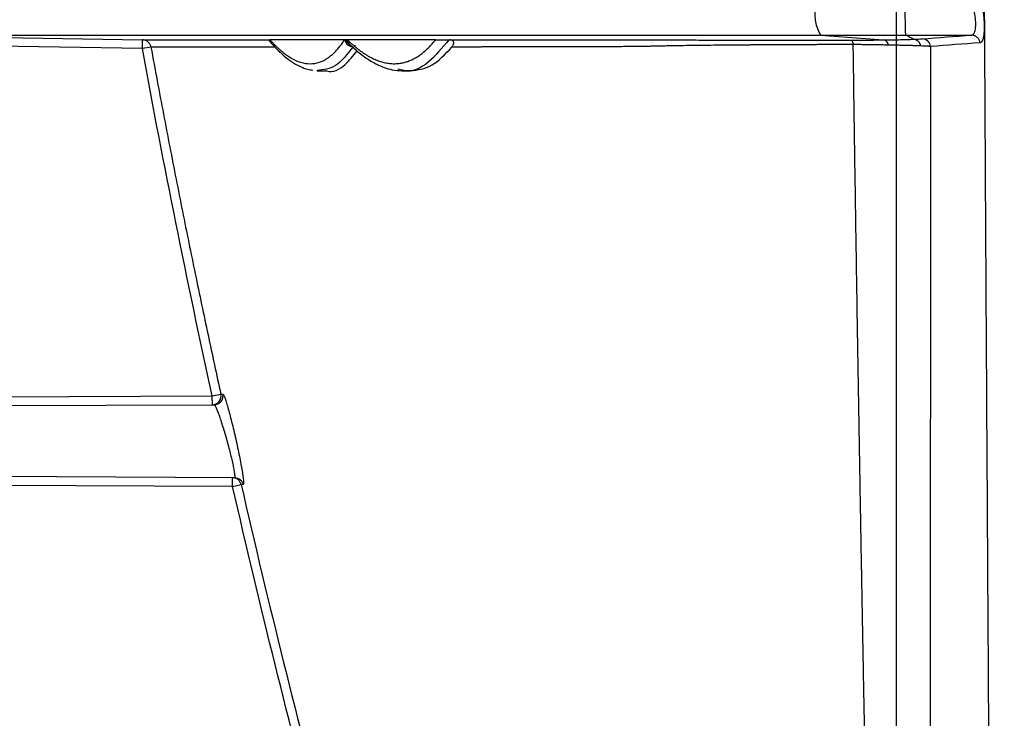
# Model space of a CAD drawing. Units: inches. Extents: x -15.6 to 15.6, y -11.8 to 11.8.
# Drawn here: x -15.1 to -15, y -8.1 to -8.1 of the extents above; entities that cross this region are included whole.
import ezdxf

# ---------------------------------------------------------------- set-up
doc = ezdxf.new("R2010")
doc.units = ezdxf.units.IN
doc.header["$MEASUREMENT"] = 0

msp = doc.modelspace()

# ---------------------------------------------------------------- hatches: boundary and pattern name
h = msp.add_hatch()
h.set_pattern_fill('AR-HBONE', color=8, scale=0.01046922407249082)
h.set_pattern_definition([(45, (-12.67646582552964, -14.23930510543345), (0, 0.05922287468335759), [0.1256306888698898, -0.04187689628996327]), (135, (-12.6468543881853, -14.20969366808911), (4.649269446095702e-18, 0.05922287468335757), [0.1256306888698898, -0.04187689628996326])])
edge = h.paths.add_edge_path()
edge.add_line((-15.1914327105545, -8.066297340535016), (-15.07395904478855, -8.066297340535016))
edge.add_arc((-14.8831117468098, -8.057697206769543), 0.1910409732140547, 182.5801687594778, 220.2351795521443)
edge.add_line((-15.02895234443564, -8.181095640838665), (-13.30697237750616, -8.181095640838665))
edge.add_line((-13.30697237750615, -8.181095640838665), (-13.30697237750615, -8.24248858413324))
edge.add_line((-13.30697237750615, -8.242488584133241), (-15.02572665210828, -8.242488584133241))
edge.add_arc((-14.92025586555651, -8.355220640440042), 0.1543781180576055, 133.0940365708593, 180.9587842612216)
edge.add_line((-15.07461236926609, -8.357803874375104), (-15.1914327105545, -8.357803874375104))
edge.add_line((-15.1914327105545, -8.357803874375104), (-15.1914327105545, -8.06995677682173))

# ---------------------------------------------------------------- linework, layer by layer
at = {"color": 7, "linetype": 'Continuous', "lineweight": 25}
for p, q in [((-15.02745855474527, -8.065363522434891), (-15.0251967825355, -8.065534750331095)), ((-15.02438971153972, -8.065363522434891), (-15.02203084228573, -8.065363522434891)), ((-15.05182729879648, -8.065847494667612), (-15.06156103588779, -8.065677594874757)), ((-15.04446521941767, -8.065528685383072), (-15.04455844186287, -8.065528685327806)), ((-15.04081043740784, -8.065533020132278), (-15.0407799584219, -8.065533545735704)), ((-15.05151893137035, -8.065790901607766), (-15.05182729879648, -8.065847494667612)), ((-15.04406266225471, -8.065878423405838), (-15.0440470633038, -8.065860908326453)), ((-15.04555544053334, -8.066639078768562), (-15.04551548869881, -8.066645192386792)), ((-15.04554053759467, -8.06664463771262), (-15.04524712785957, -8.066649759196745)), ((-15.04248074250292, -8.066618804061878), (-15.04264833108424, -8.066583192747101)), ((-15.04248650998179, -8.066645136976412), (-15.04219280312021, -8.066650263634765)), ((-15.07092974164481, -8.078418703454954), (-15.04931334312141, -8.078324383524718)), ((-15.04931334312141, -8.078324383524718), (-15.04900714978238, -8.078257144615835)), ((-15.04931197270753, -8.078638457257114), (-15.04931334312141, -8.078324383524718)), ((-15.07034217436589, -8.078730219404779), (-15.04924184719728, -8.078638151274905)), ((-15.0485120888757, -8.081259336052414), (-15.07022215314641, -8.08116460742566)), ((-15.04858445179486, -8.081573100019597), (-15.04858308138098, -8.081259026287201)), ((-15.04858445179486, -8.081573100019597), (-15.07026251358052, -8.081478511030912)), ((-15.04858445179486, -8.081573100019597), (-15.04827889195149, -8.081503083682666))]:
    msp.add_line(p, q, dxfattribs=at)
at = {"color": 8, "linetype": 'Continuous', "lineweight": 25}
msp.add_line((-15.04416653493919, -8.065743744844116), (-15.04423603054104, -8.065742514692943), dxfattribs=at)
at = {"color": 7, "linetype": 'Continuous', "lineweight": 25, "flags": 128}
for points in [[(-15.06155804970034, -8.065363522607138), (-15.05824773075572, -8.065421303352343), (-15.05610575967384, -8.065458690889518), (-15.05396378859191, -8.065496078423637), (-15.05182181750674, -8.065533465779014)], [(-15.02636248369423, -8.065540688319155), (-15.02635041849633, -8.065544085072471), (-15.02633858791818, -8.065552785476395), (-15.02632719395202, -8.065566640982482), (-15.02631643113552, -8.065585415025344), (-15.02630648323026, -8.065608787061802), (-15.02629752008422, -8.065636358043664), (-15.02628969473187, -8.065667657231057), (-15.02628314078126, -8.065702150229683)]]:
    msp.add_lwpolyline(points, dxfattribs=at)
at = {"color": 7, "linetype": 'Continuous', "lineweight": 25}
for centre, radius, start, end in [((-15.02624762936484, -8.06463067674982), 0.001415416219742791, 148.81789394543, 211.1821060545622), ((-15.04424689049356, -8.065462607185522), 0.0003184816739032547, 191.9746344735403, 267.9763659623468), ((-15.02381148690242, -8.065806827685961), 0.0003103224272954705, 6.721607900732282, 89.10328706653478), ((-15.04931373706258, -8.078324552141046), 0.0003139100744456963, 270.322036910344, 12.39998928760057), ((-15.04858467104833, -8.081572604863691), 0.0003135826058237917, 12.80888632324804, 89.70954505054218)]:
    msp.add_arc(centre, radius, start, end, dxfattribs=at)
at = {"color": 8, "linetype": 'Continuous', "lineweight": 25}
for centre, radius, start, end in [((-15.04422700328385, -8.065425144052975), 0.000317172885533496, 199.0534852640842, 245.3320789384455), ((-15.04421226703575, -8.065446304948166), 0.0002967278168965302, 196.118780892718, 228.8031109589556), ((-15.04416924548457, -8.065481777235808), 0.0002996680552702068, 189.0057562382405, 227.6049840122756)]:
    msp.add_arc(centre, radius, start, end, dxfattribs=at)
at = {"color": 7, "linetype": 'Continuous', "lineweight": 25}
for points, knots in [([(-15.02473758969782, -8.002778500929532), (-15.02473758132195, -8.009757843570213), (-15.02473757294607, -8.016737186210888), (-15.02473756185414, -8.025278389892765), (-15.02473755960375, -8.02697738946117), (-15.02473755502937, -8.03035294515602), (-15.0247375527082, -8.032029792721447), (-15.02473754568051, -8.03702698244374), (-15.02473754091245, -8.040313959545845), (-15.0247375312239, -8.046796813432023), (-15.02473752630177, -8.049993614022041), (-15.02473751632525, -8.056289682988407), (-15.02473751127568, -8.0593861381339), (-15.02473750113553, -8.065433589958293), (-15.02473749604592, -8.068384113052042), (-15.02473748583362, -8.074133067998199), (-15.02473748070979, -8.076931985931829), (-15.02473747046185, -8.08236065699951), (-15.02473746021383, -8.087620071415698), (-15.02473745003719, -8.092504296606055), (-15.02473743992008, -8.097191230271443), (-15.02473743489115, -8.099436211855254), (-15.02473742492138, -8.103713746985587), (-15.02473741998086, -8.105745217956997), (-15.02473741021432, -8.109588703777643), (-15.02473740538812, -8.111401262134894), (-15.02473739825288, -8.113955534792215), (-15.02473739589132, -8.114780202310916), (-15.02473739122141, -8.11635343033258), (-15.02473738891551, -8.117098911438704), (-15.0247373775211, -8.120638058668762), (-15.02473736881787, -8.12289212896879), (-15.02473736011463, -8.125146199268817)], [0, 0, 0, 0, 0.125, 0.125, 0.15625, 0.15625, 0.1875, 0.1875, 0.25, 0.25, 0.3125, 0.3125, 0.375, 0.375, 0.4375, 0.4375, 0.5, 0.5, 0.5625, 0.625, 0.625, 0.6875, 0.6875, 0.75, 0.75, 0.8125, 0.8125, 0.84375, 0.84375, 0.875, 0.875, 1, 1, 1, 1]), ([(-15.02094574237827, -8.143435985228887), (-15.02095079879956, -8.143074974979903), (-15.02096111163255, -8.142338675888524), (-15.02097680461136, -8.141202264107838), (-15.02099304459303, -8.140004932698462), (-15.02100982540068, -8.13873617066751), (-15.02102715077088, -8.137383945030905), (-15.02104352520094, -8.136054983930675), (-15.02105877705421, -8.134766880905838), (-15.02107273512148, -8.133543799714571), (-15.02108667937233, -8.132271721973293), (-15.0211006060999, -8.130945533217103), (-15.02111450944035, -8.129560307268497), (-15.02112836532034, -8.128112060897784), (-15.02114407841641, -8.126405337830102), (-15.02116121298839, -8.124481482939071), (-15.02117933475395, -8.12238300123109), (-15.02119606828227, -8.120389354569184), (-15.02121141351876, -8.118515804795544), (-15.02122536328338, -8.116775623380137), (-15.02124842156974, -8.113848529716467), (-15.02127757073384, -8.109997741385856), (-15.02130971576137, -8.105516062648237), (-15.02133497469856, -8.10184857214624), (-15.02135822014186, -8.098380015168761), (-15.0213820594881, -8.09476728820352), (-15.02140709031869, -8.09087507180364), (-15.02143659635342, -8.086156542970855), (-15.02146840230799, -8.080916882394924), (-15.02149796270187, -8.075913403713399), (-15.02151707929037, -8.072607766918548), (-15.02153570943875, -8.069347428761196), (-15.02155640152063, -8.065669386865864), (-15.0215817307001, -8.061085015662655), (-15.02160458657547, -8.05692290529424), (-15.02162091308706, -8.053948803982186), (-15.02163140212096, -8.05202493750315), (-15.02163701915814, -8.05099358181872), (-15.02164278115272, -8.049932476746609), (-15.02164868348742, -8.048841259415779), (-15.0216547191713, -8.047719549815973), (-15.02166088079911, -8.046566944529635), (-15.02166715991559, -8.045383017260592), (-15.02167354723248, -8.044167317621456), (-15.02168003209478, -8.042919369770345), (-15.02168660449311, -8.041638673241252), (-15.02169325157942, -8.040324690412104), (-15.02169996686692, -8.038976858824604), (-15.02170671366919, -8.037594613159163), (-15.02171348635183, -8.036178393665917), (-15.02171809645306, -8.035220816199486), (-15.02172042511634, -8.034737122811793)], [0, 0, 0, 0, 0.0190455486477247, 0.03884438240605769, 0.05939437677051477, 0.08069397199716936, 0.102743058681726, 0.1255440693971084, 0.1434002578863654, 0.1612644932287376, 0.1791434440763408, 0.197045842548078, 0.2149828317001074, 0.2329571498222766, 0.2509530195074329, 0.2763499274113454, 0.2999169634020841, 0.3216486629454348, 0.3415407393981564, 0.3595905909194406, 0.3757968529938222, 0.4307740898389018, 0.4722438220788178, 0.5002366136919901, 0.5291696839336205, 0.5628980271036521, 0.592129389763922, 0.6257051718901366, 0.67718357688953, 0.7152597283739293, 0.7399530215394666, 0.7512591863200432, 0.7875777740517801, 0.8204596197105709, 0.8498838980665876, 0.8758499473857394, 0.8828033382321795, 0.8899400400874957, 0.8972609121063007, 0.9047669505441411, 0.9124593012810647, 0.9203392727508473, 0.9284083496054353, 0.9366682071309567, 0.9451207264194728, 0.9537680093869679, 0.9626123950577246, 0.9716564788218756, 0.9809038572645928, 0.9903541193318142, 0.9999999999999999, 0.9999999999999999, 0.9999999999999999, 0.9999999999999999]), ([(-15.02198927754103, -8.063546332706284), (-15.02197298278645, -8.063546371479152), (-15.02195588165437, -8.063553137670267), (-15.02192113275874, -8.063579232774575), (-15.02190347100758, -8.063598452882324), (-15.02186758203554, -8.063649092568687), (-15.02184924288443, -8.06368084691183), (-15.02181343870849, -8.063754310282906), (-15.0217958044087, -8.063796189185176), (-15.02174372148274, -8.0639376556367), (-15.02171122762318, -8.064050093722335), (-15.02166835848729, -8.06423882178893), (-15.02165535643913, -8.06430368620247), (-15.02163189533535, -8.064437285182928), (-15.02162135457358, -8.064506780890884), (-15.02160371167375, -8.064644687618491), (-15.0215965224121, -8.064713379005159), (-15.02158548949074, -8.064850223405763), (-15.0215817341997, -8.064917783824956), (-15.0215779653346, -8.065046327649569), (-15.02157790175363, -8.065108472309687), (-15.02158153266534, -8.065225450921893), (-15.02158516299474, -8.065279197026483), (-15.02159592771233, -8.065377537892756), (-15.0216031803042, -8.065422486135848), (-15.02162065752121, -8.065499442277272), (-15.02163088170301, -8.065531888807111), (-15.02165427583441, -8.065584848262109), (-15.02166745247667, -8.065605118527339), (-15.02169560486673, -8.06563202347518), (-15.02171070675058, -8.065638988561142), (-15.02172686079877, -8.06563931458388)], [0, 0, 0, 0, 0.0625, 0.0625, 0.125, 0.125, 0.1875, 0.1875, 0.25, 0.25, 0.375, 0.375, 0.4375, 0.4375, 0.5, 0.5, 0.5625, 0.5625, 0.625, 0.625, 0.6875, 0.6875, 0.75, 0.75, 0.8125, 0.8125, 0.875, 0.875, 0.9375, 0.9375, 1, 1, 1, 1]), ([(-15.02438971153972, -8.065363522434874), (-15.02439016569341, -8.065363241405947), (-15.02439112458164, -8.065362648048822), (-15.02439265571535, -8.065357436769176), (-15.02439436705374, -8.06534773706994), (-15.02439626798946, -8.065331757988728), (-15.02439948820969, -8.065294049694012), (-15.02440287915205, -8.065232752013063), (-15.02440700068843, -8.065102994637844), (-15.02441127395374, -8.064913911427496), (-15.0244123472992, -8.064630971563894), (-15.02441128010784, -8.064347933833888), (-15.02440700941936, -8.064158587110146), (-15.02440288084175, -8.06402870714563), (-15.0243991666278, -8.063961059005939), (-15.0243952232902, -8.063918931455596), (-15.02439227775137, -8.063900852516953), (-15.02439053443079, -8.063898799934961), (-15.02438971153974, -8.063897831064773)], [0, 0, 0, 0, 0.02008459999920975, 0.04240610002448077, 0.06722400101109094, 0.09481996315274292, 0.125491206391237, 0.2132355696261112, 0.2506851972011035, 0.3808664635719558, 0.49988328679066, 0.6189646544605525, 0.7492086380872885, 0.7867987691906296, 0.8745167773228871, 0.9210369110291552, 0.9627274409291778, 0.9999999999999999, 0.9999999999999999, 0.9999999999999999, 0.9999999999999999]), ([(-15.02203084228573, -8.065363522434891), (-15.02202679057871, -8.065363336434707), (-15.02201766506274, -8.065362917513081), (-15.02200259866755, -8.065358855355475), (-15.02198308830309, -8.06534912712911), (-15.02196408139341, -8.065332243083581), (-15.02193852735085, -8.065298210832037), (-15.02191391136817, -8.065242579933875), (-15.02188470090374, -8.06511707078117), (-15.02187559348904, -8.064906641704999), (-15.02190487073797, -8.064659803596431), (-15.02194741456518, -8.064467220161132), (-15.02198382747551, -8.06434008949918), (-15.02203050106503, -8.064213232606887), (-15.02208232111074, -8.064098628950308), (-15.02213899930908, -8.064007160158727), (-15.02218806088547, -8.063950255287404), (-15.02222748975105, -8.063918104378155), (-15.02226178066911, -8.06390078251357), (-15.02228225389668, -8.063898779508266), (-15.02229194817956, -8.063897831064748)], [0, 0, 0, 0, 0.01650956952202106, 0.03718391759126225, 0.0626064480722218, 0.1005637071928275, 0.1253607451071374, 0.1915508279052696, 0.2503699768236142, 0.3745841545607354, 0.4989294432262288, 0.5584117555720112, 0.6241901706746995, 0.6727756429006141, 0.7494311596281585, 0.8212040704838149, 0.874494973976311, 0.9207004999494725, 0.9624508747729672, 1, 1, 1, 1]), ([(-15.06155803982187, -8.065363522434891), (-15.06084389391389, -8.065363522434891), (-15.0599178474973, -8.065363522434891), (-15.05762863722422, -8.065363522434891), (-15.0562653665711, -8.065363522434891), (-15.05388881698041, -8.065363522434891), (-15.0530412837353, -8.065363522434891), (-15.05168687548623, -8.065363522434891), (-15.05122155589868, -8.065363522434891), (-15.05050275233976, -8.065363522434891), (-15.05025983556797, -8.065363522434891), (-15.04995128967787, -8.065363522434891), (-15.04988938992653, -8.065363522434891), (-15.04976556147623, -8.065363522434891), (-15.04970369562222, -8.065363522434891), (-15.04957755756299, -8.065363522434891), (-15.04951307635385, -8.065363522434891), (-15.04941394452866, -8.065363522434891), (-15.04938055627203, -8.065363522434891), (-15.04931326625011, -8.065363522434891), (-15.04927937686794, -8.065363522434891), (-15.04869817002467, -8.065363522434891), (-15.04807774707632, -8.065363522434891), (-15.04668929773169, -8.065363522434891), (-15.04592152194583, -8.065363522434891), (-15.04465986065331, -8.065363522434891), (-15.04422118770158, -8.065363522434891), (-15.04373600687544, -8.065363522434891), (-15.04370739633676, -8.065363522434891), (-15.04366437486014, -8.065363522434891), (-15.04364996051695, -8.065363522434891), (-15.0436207808532, -8.065363522434891), (-15.04360616293875, -8.065363522434891), (-15.04357784662368, -8.065363522434891), (-15.04356434932418, -8.065363522434891), (-15.0435342927041, -8.065363522434891), (-15.04351810653604, -8.065363522434891), (-15.04348218098041, -8.065363522434891), (-15.04346238145696, -8.065363522434891), (-15.04343005869239, -8.065363522434891), (-15.0434189033373, -8.065363522434891), (-15.04339513180103, -8.065363522434891), (-15.0433825948908, -8.065363522434891), (-15.0433571713087, -8.065363522434891), (-15.04334421903476, -8.065363522434891), (-15.04331941697255, -8.065363522434891), (-15.04330740585709, -8.065363522434891), (-15.04327101252135, -8.065363522434891), (-15.04324570838014, -8.065363522434891), (-15.04316901363063, -8.065363522434891), (-15.04311616920361, -8.065363522434891), (-15.04295246130603, -8.065363522434891), (-15.04283641823111, -8.065363522434891), (-15.04246746008098, -8.065363522434891), (-15.04219496355596, -8.065363522434891), (-15.04159004786784, -8.065363522434891), (-15.04125796490421, -8.065363522434891), (-15.0407204598918, -8.065363522434891), (-15.04053471988003, -8.065363522434891), (-15.04015091422282, -8.065363522434891), (-15.03995301260627, -8.065363522434891), (-15.03934025074198, -8.065363522434891), (-15.03890627138824, -8.065363522434891), (-15.03752278488424, -8.065363522434891), (-15.0364875843898, -8.065363522434891), (-15.03479957575513, -8.065363522434891), (-15.03421569754351, -8.065363522434891), (-15.0330020835528, -8.065363522434879), (-15.03237136523046, -8.065363522434879), (-15.03039539336291, -8.065363522434916), (-15.02899609343974, -8.065363522434975), (-15.02745855474527, -8.065363522434891)], [0, 0, 0, 0, 0.2500000000000148, 0.2500000000000148, 0.5000000000000296, 0.5000000000000296, 0.6250000000000373, 0.6250000000000373, 0.687500000000041, 0.687500000000041, 0.718750000000043, 0.718750000000043, 0.7265625000000433, 0.7265625000000433, 0.7343750000000436, 0.7343750000000436, 0.742187500000044, 0.742187500000044, 0.7460937500000442, 0.7460937500000442, 0.7500000000000444, 0.7500000000000444, 0.8125000000000429, 0.8125000000000429, 0.8750000000000412, 0.8750000000000412, 0.9062500000000404, 0.9062500000000404, 0.9082031250000402, 0.9082031250000402, 0.9091796875000399, 0.9091796875000399, 0.9101562500000394, 0.9101562500000394, 0.9111328125000391, 0.9111328125000391, 0.9121093750000386, 0.9121093750000386, 0.9130859375000383, 0.9130859375000383, 0.913574218750038, 0.913574218750038, 0.9140625000000376, 0.9140625000000376, 0.9145507812500373, 0.9145507812500373, 0.9150390625000371, 0.9150390625000371, 0.9160156250000364, 0.9160156250000364, 0.9179687500000354, 0.9179687500000354, 0.9218750000000336, 0.9218750000000336, 0.9296875000000301, 0.9296875000000301, 0.9375000000000266, 0.9375000000000266, 0.9414062500000249, 0.9414062500000249, 0.9453125000000231, 0.9453125000000231, 0.9531250000000198, 0.9531250000000198, 0.9687500000000132, 0.9687500000000132, 0.9765625000000099, 0.9765625000000099, 0.9843750000000067, 0.9843750000000067, 1, 1, 1, 1]), ([(-15.02745855474527, -8.065363522434891), (-15.0269786826027, -8.065363522434891), (-15.02648444950923, -8.065363522434891), (-15.02546278289413, -8.065363522434891), (-15.02494349504759, -8.065363522434891), (-15.02438971153972, -8.065363522434891)], [0, 0, 0, 0, 0.5, 0.5, 1, 1, 1, 1]), ([(-15.02172687765311, -8.065639315820672), (-15.02173112186399, -8.065604916668883), (-15.02174133859734, -8.06556894409652), (-15.02177543739283, -8.065500809697994), (-15.02179935815925, -8.065468814434654), (-15.02185727400734, -8.065416277833707), (-15.02189113058246, -8.065395861596135), (-15.02196112420202, -8.065369549277145), (-15.02199708090797, -8.065363659513167), (-15.02203082538432, -8.06536352117822)], [0, 0, 0, 0, 0.25, 0.25, 0.5, 0.5, 0.75, 0.75, 1, 1, 1, 1]), ([(-15.05182729879648, -8.065847494667612), (-15.0518258637988, -8.065765282132165), (-15.05182443779441, -8.065683584831977), (-15.0518224080897, -8.065567300901359), (-15.05182181815787, -8.065533503082648), (-15.05182181751838, -8.065533466445746)], [0, 0, 0, 0, 0.4999999999999997, 0.4999999999999997, 1, 1, 1, 1]), ([(-15.05151893137035, -8.065790901607766), (-15.05152148394605, -8.065779160662997), (-15.051526798122, -8.065754717334489), (-15.05154070710974, -8.065718179461054), (-15.05156025169757, -8.065681010737578), (-15.05158656567176, -8.065644501062335), (-15.05162001710806, -8.065610129015695), (-15.051660839426, -8.065579590164964), (-15.05170881833304, -8.065555069422722), (-15.05176322748747, -8.065537715641605), (-15.05180197271587, -8.065534906080803), (-15.05182183761236, -8.06553346560317)], [0, 0, 0, 0, 0.08364186784973002, 0.1741329759610333, 0.2714841429544914, 0.3757048221912001, 0.48680255601085, 0.6047822126000447, 0.7296450304722689, 0.8613874867187823, 0.9999999999999999, 0.9999999999999999, 0.9999999999999999, 0.9999999999999999]), ([(-15.04729017572407, -8.065529721133478), (-15.04729436898789, -8.065529550678457), (-15.04732065745178, -8.065528482059607), (-15.04727892032477, -8.065528589463296), (-15.04724384067251, -8.06552867973506)], [0, 0, 0, 0, 0.1595096555876635, 1, 1, 1, 1]), ([(-15.04729241894917, -8.065532541187109), (-15.04721829189589, -8.06562103008627), (-15.04705859289267, -8.065811670188179), (-15.04684041744409, -8.066020842234133), (-15.04664489035155, -8.066186048164452), (-15.04647973382189, -8.066306335084164), (-15.04631823512553, -8.06640761272649), (-15.04613372586994, -8.066500270255638), (-15.04591963744594, -8.066592440605474), (-15.04576197521964, -8.066610097311008), (-15.04569804154345, -8.066617257289144)], [0, 0, 0, 0, 0.1422613189182026, 0.3064871706165024, 0.4263950395436748, 0.52625390958062, 0.6308809357903338, 0.7428231846275737, 0.8957121206372057, 1, 1, 1, 1]), ([(-15.04724384067252, -8.06552867973506), (-15.04721834090224, -8.065556824863657), (-15.04716732405087, -8.065613134227481), (-15.04709127077034, -8.065692278100888), (-15.04701553370801, -8.065767544534157), (-15.04694014671609, -8.065838538562074), (-15.04686509858483, -8.065905351314775), (-15.04679038998548, -8.065967943312971), (-15.04671601820482, -8.066026309732592), (-15.04664198120241, -8.066080436793213), (-15.04656827667989, -8.066130310651438), (-15.04639909823981, -8.06623548347469), (-15.04613839743004, -8.066353801460949), (-15.04579592903, -8.066407278538906), (-15.04546589545145, -8.066354060031557), (-15.04521988005373, -8.066229344411939), (-15.04504910828261, -8.066100291909791), (-15.0449480911809, -8.066010777228398), (-15.04484848077676, -8.065909170381785), (-15.0447503082574, -8.06579511301498), (-15.04465341717139, -8.065669622432013), (-15.04459012677334, -8.065575703648651), (-15.04455844186287, -8.065528685327799)], [0, 0, 0, 0, 0.02500057384122614, 0.05001811960156437, 0.07505611145760138, 0.1001180237807233, 0.1252073297024101, 0.1503274996841593, 0.1754820000944509, 0.2006742917949736, 0.2259078287384282, 0.2511860565800443, 0.3755320329736506, 0.5005302845476054, 0.6248962882813642, 0.7495631030171075, 0.7911156197332122, 0.8327274283774303, 0.8744102929870983, 0.916175789824195, 0.9580352995651992, 1, 1, 1, 1]), ([(-15.04129162566083, -8.06552868479036), (-15.04139639849536, -8.065528685302507), (-15.04160557028219, -8.065528686324969), (-15.0419137141919, -8.065528691253093), (-15.04221707924616, -8.065528696297347), (-15.04251533924708, -8.065528700510447), (-15.04280862582539, -8.065528702880748), (-15.04309695096774, -8.065528702972161), (-15.04338035095301, -8.06552870077132), (-15.04365888491892, -8.065528696688732), (-15.04393249823038, -8.06552869173166), (-15.04420156724241, -8.065528686841928), (-15.04437745156975, -8.065528685868715), (-15.04446521941767, -8.065528685383072)], [0, 0, 0, 0, 0.09260029538847685, 0.1848701463043933, 0.2768069985506502, 0.3684082755750549, 0.459671378500963, 0.5505936861627521, 0.6411725551462444, 0.7314053198341112, 0.8212892924563702, 0.9108217631460347, 1, 1, 1, 1]), ([(-15.04446521941767, -8.065528685383072), (-15.0444359078928, -8.065556653205794), (-15.04437728676437, -8.065612587018), (-15.04428981973916, -8.065691253537684), (-15.04420270090645, -8.065766065001442), (-15.04411596172375, -8.065836635900723), (-15.04402959208048, -8.06590305506088), (-15.04394359284659, -8.06596528398734), (-15.04385796179155, -8.066023318109162), (-15.0437726973615, -8.066077143548922), (-15.04368779766911, -8.066126748706752), (-15.04360326076701, -8.066172121147408), (-15.04351908457698, -8.06621324842885), (-15.04343526691143, -8.066250117873878), (-15.04335180547021, -8.066282716624722), (-15.04326869784365, -8.06631103162455), (-15.04318594151521, -8.06633504960869), (-15.04310353385934, -8.066354757130815), (-15.04302147215895, -8.066370140439743), (-15.04293975354875, -8.066381185920939), (-15.04285837523642, -8.066387878423592), (-15.04275620713648, -8.066390814666574), (-15.04263387939361, -8.066385068939137), (-15.04249221350254, -8.066364274031661), (-15.04235221105811, -8.066329344362991), (-15.04221386588384, -8.06628019760547), (-15.0420771707425, -8.066216749787563), (-15.04194211674686, -8.066138922885104), (-15.04180869867024, -8.066046605848983), (-15.04167689444489, -8.065939803103944), (-15.04154674229495, -8.065818077643403), (-15.04141805188785, -8.0656826373057), (-15.04133380989758, -8.06558005363612), (-15.04129162566083, -8.06552868479036)], [0, 0, 0, 0, 0.02483394807537887, 0.04966626832742218, 0.07450010555165654, 0.09933860198117118, 0.1241848960672993, 0.1490421212620103, 0.17391340480395, 0.1988018665099992, 0.2237106175742516, 0.2486427593762316, 0.2736013823001747, 0.2985895645671295, 0.3236103710815702, 0.3486668522941845, 0.3737620430824036, 0.3988989616501764, 0.4240806084484303, 0.4493099651175428, 0.4745899934530877, 0.4999236343960386, 0.545127083717975, 0.5903368688698329, 0.635568522148605, 0.6808373744181297, 0.7261585405794495, 0.7715469056726578, 0.8170171116657846, 0.8625835449801249, 0.9082603247949333, 0.9540612921677687, 1, 1, 1, 1]), ([(-15.04440758636609, -8.065669682806888), (-15.04440287043129, -8.065673839061882), (-15.04439244685637, -8.065683025583136), (-15.04438305385174, -8.065691973336023), (-15.04437791052131, -8.065696872859824)], [0, 0, 0, 0, 0.452429692899435, 1, 1, 1, 1]), ([(-15.04437118083342, -8.065703188484317), (-15.04424759251646, -8.065816304433149), (-15.04402812728811, -8.066017173076316), (-15.04374326649443, -8.066219204371784), (-15.04353533219411, -8.066343523703047), (-15.0433435305472, -8.066441895678766), (-15.04312042567716, -8.066535483176459), (-15.04283127176313, -8.066621197564821), (-15.04261862160989, -8.066636634645093), (-15.04250198729258, -8.066645101572075)], [0, 0, 0, 0, 0.2049315576488478, 0.3639126432135332, 0.4773924429504931, 0.5609405559630186, 0.6758906363890362, 0.8222325552923244, 1, 1, 1, 1]), ([(-15.04420656545089, -8.065742783010078), (-15.04420991124988, -8.065741462351316), (-15.04421650270534, -8.065738860562194), (-15.04422459096707, -8.065737864098528), (-15.04423129138901, -8.065738804806625), (-15.04423446847742, -8.065741291883798), (-15.04423603054104, -8.065742514692943)], [0, 0, 0, 0, 0.2619021762439116, 0.5159654053590971, 0.7620170630184534, 1, 1, 1, 1]), ([(-15.04129162566083, -8.06552868479036), (-15.04128009274627, -8.065528690955315), (-15.04125770992123, -8.065528702920119), (-15.04122022798, -8.065528806905794), (-15.04118108926116, -8.065528975121811), (-15.04113641561682, -8.065529233447734), (-15.04108622281247, -8.0655295987306), (-15.0410339755412, -8.065530068504346), (-15.0409870491987, -8.065530559473288), (-15.04095051681737, -8.065530984251334), (-15.0409179985286, -8.06553139688648), (-15.04089066581344, -8.065531767342058), (-15.04086396309282, -8.065532155393033), (-15.04083753076474, -8.065532562807984), (-15.04081898859878, -8.06553287579182), (-15.04081043740784, -8.065533020132278)], [0, 0, 0, 0, 0.1370979236272758, 0.2660766124115828, 0.3869983033670574, 0.4999387600910459, 0.6346436357852386, 0.7499730065786688, 0.8176767117216552, 0.8749877821082018, 0.9099408086270029, 0.9392348715798785, 0.9633384585643869, 0.9830925986995369, 0.9999999999999999, 0.9999999999999999, 0.9999999999999999, 0.9999999999999999]), ([(-15.0407799584219, -8.065533545735704), (-15.04066430292907, -8.065533545680179), (-15.04046312191314, -8.06553354558359), (-15.04020237615835, -8.065533547254633), (-15.04003237116352, -8.065533550021216), (-15.03987671937654, -8.065533556674636), (-15.03969936377566, -8.06553361661384), (-15.03938773459256, -8.065533686985214), (-15.03881298872036, -8.065533820078192), (-15.03790180327662, -8.065533997214471), (-15.03687348337399, -8.065534168225744), (-15.03597749175826, -8.065534299779639), (-15.03538829105857, -8.065534380277223), (-15.03489963638035, -8.065534442717334), (-15.03458319470614, -8.065534483364079), (-15.03434747255241, -8.065534509256116), (-15.03421844676738, -8.065534533567687), (-15.03412575539269, -8.065534541159959), (-15.034037459895, -8.065534661426604), (-15.0338901359155, -8.065535000515515), (-15.03344475916722, -8.065535909437891), (-15.0327012191572, -8.065536981326265), (-15.03164649767007, -8.065538059553733), (-15.03074411607817, -8.065538799876649), (-15.02976916354356, -8.065539426893306), (-15.02888349310889, -8.065539880768895), (-15.02815019926802, -8.065540180506648), (-15.02766263710894, -8.065540347375144), (-15.0272529608131, -8.065540471471229), (-15.02694475603783, -8.065540555945367), (-15.02664974989033, -8.065540628839313), (-15.02645630522905, -8.065540668892956), (-15.02636248369423, -8.065540688319155)], [0, 0, 0, 0, 0.05138898022265831, 0.08939036958231701, 0.1140024156515577, 0.1252282095604014, 0.1565352039323597, 0.1878435858383636, 0.250461115401273, 0.3749333536138711, 0.5007047613920442, 0.5631196328613479, 0.6258148939361696, 0.6574403811427307, 0.6884105316674958, 0.7050240558502503, 0.7154590471096578, 0.719717457707759, 0.727522911391419, 0.7353113693077048, 0.7508543875115865, 0.8131501930098792, 0.8453432957529933, 0.8754508969297617, 0.9077454650146565, 0.9378392433092071, 0.9528296765009462, 0.968778985537978, 0.9772140440528317, 0.985237276044792, 0.9928400121758895, 1, 1, 1, 1]), ([(-15.04070603748315, -8.065789810653555), (-15.04069752495334, -8.065778631584111), (-15.04068102394039, -8.065756961648873), (-15.04066199876043, -8.065724555977718), (-15.04064826137541, -8.065693650420954), (-15.0406393357799, -8.06566158975746), (-15.0406370198143, -8.065629374879304), (-15.04064392909737, -8.065600499932584), (-15.04065743774447, -8.06557845858868), (-15.04067277037854, -8.06556363318613), (-15.0406904032221, -8.065552521003369), (-15.04070830877065, -8.065544659511348), (-15.04072878524313, -8.065538803923193), (-15.0407528395133, -8.065534687273127), (-15.04077120725033, -8.06553391410561), (-15.0407799584219, -8.065533545735704)], [0, 0, 0, 0, 0.1376236841147047, 0.2667750062905218, 0.3875264858960619, 0.4999637368538571, 0.6351212995560312, 0.7500224410154247, 0.8181196229474988, 0.8750529071425361, 0.9107396747529919, 0.939930066703241, 0.9633839169124189, 0.9825545397929057, 1, 1, 1, 1]), ([(-15.02628314434573, -8.065702156942082), (-15.02634528307002, -8.065702279546468), (-15.02646954016066, -8.06570252471508), (-15.0266544249745, -8.065702921677437), (-15.02683811335831, -8.065703342446817), (-15.02702046727651, -8.065703790963376), (-15.02720147776709, -8.065704268673064), (-15.02738110156242, -8.065704777698889), (-15.02755930502237, -8.065705319913155), (-15.02773605355562, -8.065705897483953), (-15.02791131433668, -8.06570651137752), (-15.02808505376722, -8.065707161479802), (-15.02825723836646, -8.065707847906648), (-15.0284278346884, -8.065708570705302), (-15.02859680950103, -8.065709329934855), (-15.02876412975879, -8.065710125644767), (-15.02892976261023, -8.065710957880075), (-15.02909367539653, -8.065711826681618), (-15.02925583565153, -8.065712732079504), (-15.02941621110472, -8.065713674118676), (-15.02957476968156, -8.065714652762564), (-15.02973148002097, -8.065715668256516), (-15.02988631105226, -8.065716719712867), (-15.03003922969762, -8.065717805348847), (-15.03019020258498, -8.065718923822592), (-15.03033919622825, -8.065720073672402), (-15.03048617732536, -8.065721253442318), (-15.03063111284894, -8.065722461750585), (-15.03077396967196, -8.065723696890283), (-15.03091471597956, -8.065724958361693), (-15.03117223991106, -8.065727341787053), (-15.03153361864387, -8.06573101650234), (-15.03197663848984, -8.06573626387476), (-15.03238604401009, -8.065741902624417), (-15.03270619879445, -8.065747052922104), (-15.03295243912676, -8.065751560720349), (-15.03313735542151, -8.065755287450509), (-15.0333119108059, -8.065759167554807), (-15.03347590397484, -8.065763198898376), (-15.03362875036158, -8.065767382465058), (-15.0337712907589, -8.065771710726022), (-15.03385611846695, -8.065774727250751), (-15.03389867851085, -8.065776240711719)], [0, 0, 0, 0, 0.01708702592899818, 0.03416845379332688, 0.05124636511972236, 0.06832273829351909, 0.08539945206907691, 0.1024782891397372, 0.1195609397558527, 0.136649062493482, 0.1537445257022759, 0.1708490397798378, 0.1879642257307904, 0.2050916401259633, 0.2222327781500097, 0.2393890766475243, 0.2565619171615742, 0.273752628959116, 0.2909624920380087, 0.3081927401108779, 0.3254445635613571, 0.342719115770093, 0.3600176710224234, 0.3773413860752458, 0.3946913048241429, 0.4120684567516008, 0.4294738594696585, 0.446908521206754, 0.4643734432370121, 0.4818696222506192, 0.4993980526638351, 0.5620807056380416, 0.6246915157586497, 0.6872561824215608, 0.7498002346460604, 0.7848711413828962, 0.8201534495905971, 0.8556540448522402, 0.8913807196133845, 0.9273419147780064, 0.9635457403327345, 1, 1, 1, 1]), ([(-15.02636248369423, -8.065540688319155), (-15.02632717358865, -8.065540686826331), (-15.02625664854213, -8.065540683844697), (-15.02615247373187, -8.065540567092594), (-15.02604963880315, -8.065540367950934), (-15.0259481227417, -8.065540078483563), (-15.02584777571379, -8.065539700650387), (-15.02571627962167, -8.065539083599491), (-15.02555647448328, -8.065538102192757), (-15.02537159336022, -8.065536619966242), (-15.02525524054563, -8.065535375550668), (-15.0251967825355, -8.065534750331095)], [0, 0, 0, 0, 0.0831235668231694, 0.1660231063942311, 0.2488896629875878, 0.3319163008970522, 0.4152969235385846, 0.4992250982817587, 0.6655310781189612, 0.8319560408589545, 1, 1, 1, 1]), ([(-15.02580019640756, -8.094161323167095), (-15.0258039880363, -8.093969210572997), (-15.0258116463604, -8.093581181941882), (-15.02582323919759, -8.092989622331894), (-15.02583504930726, -8.092383690888758), (-15.02584707406204, -8.091762949651024), (-15.02585931123431, -8.091127314508268), (-15.02587175834309, -8.090476602450124), (-15.02588441282745, -8.089810656510295), (-15.02589727199184, -8.089129311483786), (-15.02591033301412, -8.088432403510982), (-15.02592359293597, -8.087719767585709), (-15.02593704865825, -8.086991238389887), (-15.0259506969336, -8.086246650212706), (-15.02596453436396, -8.085485837135332), (-15.02597855737962, -8.084708633101702), (-15.02599276228782, -8.083914872189192), (-15.02600714505432, -8.083104388192442), (-15.02602170210419, -8.082277016820832), (-15.02603642724812, -8.08143258691042), (-15.02605446488766, -8.080389241063056), (-15.0260755058052, -8.079155430637526), (-15.02609920530601, -8.077739135598444), (-15.02612224066067, -8.076336861019815), (-15.02614461226596, -8.074949399165247), (-15.0261663249012, -8.073577511877154), (-15.02618738311291, -8.072221937214191), (-15.02620779165621, -8.070883366529772), (-15.02622755795278, -8.06956253203473), (-15.02624668194884, -8.068259893269815), (-15.02626519295513, -8.066976775400997), (-15.0262772032769, -8.066123995905553), (-15.02628314434573, -8.065702156942082)], [0, 0, 0, 0, 0.02233686744697227, 0.04511595993560647, 0.0683372460416201, 0.09200068684201182, 0.1161062357021476, 0.1406538380917727, 0.1656434314338709, 0.1910749449905083, 0.216948299790146, 0.243263408601127, 0.2700201759563833, 0.297218498234721, 0.3248582638043558, 0.3529393532346989, 0.3814616395827841, 0.4104249887610389, 0.4398292599935272, 0.4696743063681432, 0.4999600839093792, 0.549847344230579, 0.5988489546437361, 0.6469647372478424, 0.6941945836933395, 0.7405384491803906, 0.7859963463503293, 0.8305683391380998, 0.8742545366470799, 0.9170550871016413, 0.9589701719269482, 1, 1, 1, 1]), ([(-15.02501530836877, -8.065720796296953), (-15.02504850803149, -8.065720172964372), (-15.02511460408114, -8.065718931993304), (-15.02521645869644, -8.0657170696442), (-15.02531952610704, -8.065715250664883), (-15.02542386658429, -8.065713491779983), (-15.02552924768317, -8.065711807627837), (-15.02563551608515, -8.065710206388989), (-15.02574249952298, -8.065708691126325), (-15.0258500365893, -8.065707259615618), (-15.02595795858368, -8.065705904761634), (-15.02606613586845, -8.065704614335958), (-15.02617431658785, -8.065703372959037), (-15.02624700518274, -8.065702556959359), (-15.02628313952866, -8.065702151316426)], [0, 0, 0, 0, 0.08801841889922715, 0.1752327978088865, 0.2616256994792685, 0.3471808872497841, 0.4318834436311677, 0.5157198821637821, 0.5986782522680342, 0.680748236880148, 0.7619212427363375, 0.8421904832303897, 0.9215510538201999, 1, 1, 1, 1]), ([(-15.02519677925843, -8.065534750579182), (-15.0249687262362, -8.06553219437383), (-15.02476391767075, -8.065528932559205), (-15.02440717036056, -8.065521483974432), (-15.02425464467967, -8.065517295977271), (-15.02412816310603, -8.06551279746581)], [0, 0, 0, 0, 0.5000000000000001, 0.5000000000000001, 1, 1, 1, 1]), ([(-15.02501530173362, -8.065720796017404), (-15.02503030979101, -8.065669372889218), (-15.02505614245768, -8.065620266662492), (-15.02512178723219, -8.065552968991671), (-15.02516079048227, -8.065535606843621), (-15.02519677844479, -8.0655347505164)], [0, 0, 0, 0, 0.5, 0.5, 1, 1, 1, 1]), ([(-15.02385318530582, -8.065751939791307), (-15.02387240905715, -8.065751168723576), (-15.02391038001129, -8.065749645702551), (-15.02397060822329, -8.065747382654974), (-15.02403201551619, -8.065745204603155), (-15.0240946033707, -8.065743122543), (-15.02415802403489, -8.065741141227607), (-15.02422203070788, -8.065739254791406), (-15.02428636211972, -8.065737451140231), (-15.02438039320413, -8.065734900204925), (-15.02450748687926, -8.065731593674169), (-15.02467229999476, -8.06572772013625), (-15.02484037910149, -8.065724150754109), (-15.02495772879364, -8.065721900447341), (-15.02501530836877, -8.065720796296953)], [0, 0, 0, 0, 0.06860034896707272, 0.1355001248201035, 0.2006667025560415, 0.2640707303523728, 0.3256860982960001, 0.3854898860390744, 0.4434622930803608, 0.4995865555063315, 0.6312539998086303, 0.7586178783804366, 0.8815618537003086, 1, 1, 1, 1]), ([(-15.0238532083156, -8.065751938893149), (-15.02386033763722, -8.065720746985887), (-15.02387228523652, -8.065689027311425), (-15.02390627258935, -8.065630008621687), (-15.02392832127122, -8.065602816922897), (-15.02397953143348, -8.065558273445989), (-15.02400860939599, -8.065540994313174), (-15.02406843527255, -8.06551841264797), (-15.02409909116534, -8.06551307507476), (-15.02412814216157, -8.06551279672141)], [0, 0, 0, 0, 0.25, 0.25, 0.5, 0.5, 0.75, 0.75, 1, 1, 1, 1]), ([(-15.02350329741057, -8.065770505904425), (-15.02351378928365, -8.0657697002186), (-15.02353337846711, -8.065768195937418), (-15.02356422883599, -8.065766084395918), (-15.02359210726093, -8.065764341194939), (-15.02361616078626, -8.065762959967287), (-15.02363544444227, -8.065761928003802), (-15.02367738489277, -8.06575972562255), (-15.02374493532371, -8.06575631638738), (-15.02381868652099, -8.06575333459289), (-15.02385318530582, -8.065751939791307)], [0, 0, 0, 0, 0.1259549681678806, 0.2351682069929726, 0.3273708383504798, 0.4023509022298669, 0.4599465777017019, 0.500040171171832, 0.7661325213363254, 1, 1, 1, 1]), ([(-15.05151893082006, -8.065790901506775), (-15.0514444656548, -8.066194458649512), (-15.05129644155874, -8.06699666168026), (-15.05107070842631, -8.068191656060035), (-15.05084415617211, -8.069371236218853), (-15.050616571503, -8.070535346750685), (-15.05038819401903, -8.07168401621219), (-15.0501591435831, -8.072817252021162), (-15.04992956209836, -8.073935065900946), (-15.04969960909865, -8.075037474503219), (-15.04946934283271, -8.076124472977334), (-15.04923919059247, -8.077196138342654), (-15.04908413961558, -8.07790510677243), (-15.04900714917625, -8.078257144482732)], [0, 0, 0, 0, 0.09680502714032498, 0.192431945662679, 0.2868804055551495, 0.3801500481490869, 0.4722405537864446, 0.5631515540841563, 0.6528826560751939, 0.7414334595713541, 0.8288035586479992, 0.9149925431190088, 1, 1, 1, 1]), ([(-15.0452514696818, -8.066636060495012), (-15.0452357774726, -8.066641014463016), (-15.04498173148332, -8.066721215771057), (-15.04459393784499, -8.066528805896805), (-15.04425303269353, -8.066108067885091), (-15.04411032380867, -8.065931939562558)], [0, 0, 0, 0, 0.0368647447552756, 0.596814663376313, 1, 1, 1, 1]), ([(-15.04219659465356, -8.066643453240642), (-15.04193824802518, -8.066611871521223), (-15.04141280883312, -8.066547638930931), (-15.04094422777702, -8.066045207735081), (-15.04070603748315, -8.065789810653555)], [0, 0, 0, 0, 0.491677500055293, 0.9999999999999999, 0.9999999999999999, 0.9999999999999999, 0.9999999999999999]), ([(-15.03389867851085, -8.065776240711719), (-15.03390467530598, -8.065776473033843), (-15.03391663454401, -8.06577693634726), (-15.03394095666709, -8.065775927963017), (-15.03398287845685, -8.065776644781609), (-15.03406687464634, -8.065776319308355), (-15.0342334882978, -8.06577691582602), (-15.03456252465145, -8.065777228844658), (-15.03520298210141, -8.06577849587182), (-15.03641465453641, -8.065780653138757), (-15.03764278386433, -8.065783539798778), (-15.03871159133221, -8.065786410000149), (-15.03925351393793, -8.065788297245378), (-15.03958967963184, -8.065789257795213), (-15.03971197919798, -8.06578917643212), (-15.03979255448626, -8.065790407595093), (-15.03984657307228, -8.06578950317534), (-15.03994047981206, -8.065790060795434), (-15.04012791802308, -8.06578965850104), (-15.04039303598131, -8.065789871686585), (-15.04060184574217, -8.065789832850422), (-15.04070605233358, -8.065789813469227)], [0, 0, 0, 0, 0.00196011632039499, 0.00390900424713241, 0.007817780252459775, 0.01563495698968457, 0.03126785164824931, 0.06252814351136807, 0.1250294329562337, 0.2499762773742317, 0.4998162946549789, 0.625282645035576, 0.7498911876617, 0.7811894851118762, 0.8124169931491318, 0.8202378807566396, 0.8280486131974292, 0.8436802593126896, 0.874943697596812, 0.9375906042158418, 1, 1, 1, 1]), ([(-15.02350329695938, -8.065770505844824), (-15.02350345407882, -8.066004935706937), (-15.02350376830461, -8.066473775933943), (-15.02350424516751, -8.067174192702913), (-15.02350472528837, -8.067872467726614), (-15.02350520956081, -8.06856838543151), (-15.02350569800831, -8.069261981716842), (-15.02350619086244, -8.069953225228915), (-15.02350668832404, -8.07064210274457), (-15.02350719050579, -8.071328596389142), (-15.0235076979001, -8.07201268846139), (-15.02350820956499, -8.072694364846997), (-15.0235094502694, -8.074313910172018), (-15.02351144792849, -8.077002467490678), (-15.02351354603782, -8.079867048141487), (-15.02351531742336, -8.082319151144695), (-15.02351666453931, -8.084146181497784), (-15.02351814331107, -8.08603315719016), (-15.02351944718894, -8.087561470787724), (-15.02352060205075, -8.088824180216747), (-15.02352167211915, -8.089949555968307), (-15.02352277902081, -8.091064921225604), (-15.02352392236958, -8.09216993172234), (-15.0235250990816, -8.093265370207048), (-15.02352591402315, -8.093987039555222), (-15.02352632141838, -8.094347807328173)], [0, 0, 0, 0, 0.02273170016317245, 0.04546150976133551, 0.0681896653885903, 0.09091614778205243, 0.1136409984067448, 0.1363642612529165, 0.1590859764347107, 0.1818061802595052, 0.2045249052977738, 0.2272421804534782, 0.2499580310349699, 0.3670145020154708, 0.4999211285487353, 0.5465163204065387, 0.6248835607497485, 0.694218811370754, 0.7499785583038971, 0.7916858318130667, 0.8333795754229528, 0.8750585162292014, 0.916721363730719, 0.9583684020710731, 1, 1, 1, 1]), ([(-15.04924184719727, -8.078638151274905), (-15.04920121412626, -8.078637973978564), (-15.04915646863556, -8.078629572353854), (-15.04907051371807, -8.07859041559314), (-15.04902975146858, -8.078559435940623), (-15.04896736432806, -8.078481373837413), (-15.04894610268921, -8.07843474590714), (-15.04892675386943, -8.078342141039766), (-15.04892835031995, -8.07829655229404), (-15.04893705733481, -8.078256782013531)], [0, 0, 0, 0, 0.25, 0.25, 0.5, 0.5, 0.75, 0.75, 1, 1, 1, 1]), ([(-15.04893705733481, -8.078256782013531), (-15.04893014428856, -8.078256746391729), (-15.0489209587668, -8.078267469071417), (-15.04889819076029, -8.078309694506219), (-15.04888450986661, -8.078341565361022), (-15.04885382977343, -8.078423520726506), (-15.04883673071954, -8.078473738090471), (-15.04879893737877, -8.078592961193243), (-15.04877869238797, -8.07866057711011), (-15.04873607725298, -8.078809514419888), (-15.04871340708896, -8.078891930635457), (-15.04866679760679, -8.079067360305887), (-15.04864305490755, -8.079159569774182), (-15.04859469974273, -8.07935277782058), (-15.04856986881261, -8.079454733984273), (-15.04852120399376, -8.079659861505396), (-15.04849719137084, -8.079763702388835), (-15.04844981416325, -8.079973973980612), (-15.04842650939586, -8.080080214932067), (-15.04838255895312, -8.08028627406052), (-15.04836164811759, -8.080387252500227), (-15.0483022828331, -8.080683742001657), (-15.04826903095333, -8.080863665959484), (-15.048231324737, -8.081093690206016), (-15.04822105768847, -8.081162047943074), (-15.04820508431767, -8.081282354024099), (-15.0481993740397, -8.08133464626146), (-15.04819316481718, -8.081417954922145), (-15.04819256099248, -8.081449562278744), (-15.04819642940481, -8.081492416944583), (-15.04820093755225, -8.081503352098693), (-15.04820793487327, -8.081503327853634)], [0, 0, 0, 0, 0.06249999999999992, 0.06249999999999992, 0.1249999999999996, 0.1249999999999996, 0.1874999999999993, 0.1874999999999993, 0.2499999999999988, 0.2499999999999988, 0.3124999999999982, 0.3124999999999982, 0.3749999999999976, 0.3749999999999976, 0.437499999999997, 0.437499999999997, 0.4999999999999964, 0.4999999999999964, 0.5624999999999958, 0.5624999999999958, 0.6249999999999952, 0.6249999999999952, 0.7499999999999939, 0.7499999999999939, 0.8124999999999954, 0.8124999999999954, 0.8749999999999971, 0.8749999999999971, 0.9374999999999987, 0.9374999999999987, 1, 1, 1, 1]), ([(-15.0485120888757, -8.081259336052414), (-15.0485104386058, -8.081259027432166), (-15.04850712578928, -8.081258407895783), (-15.04850339647461, -8.081253266669378), (-15.04850053619763, -8.08124499464563), (-15.04849863614873, -8.081233316357581), (-15.04849766864138, -8.081218404670189), (-15.04849763929216, -8.081200396645311), (-15.0484985399645, -8.08117951709806), (-15.04850225514389, -8.081132271806243), (-15.04851530147605, -8.08103794787849), (-15.04854608116847, -8.080871586946705), (-15.04859073397542, -8.080667325045512), (-15.04864373161643, -8.080444584887479), (-15.04870781250128, -8.080196039527868), (-15.04877634493568, -8.079942496824762), (-15.04885077345152, -8.07968325616504), (-15.04892603003435, -8.079434260000621), (-15.04899721664031, -8.079210949962352), (-15.04906563329087, -8.079011885552548), (-15.04912424923019, -8.078853543972095), (-15.04916793692648, -8.078750813918814), (-15.04919660563957, -8.078692519419997), (-15.04921548201943, -8.078660684322253), (-15.0492309000711, -8.078641560170169), (-15.04923824959558, -8.078639271554986), (-15.04924184719728, -8.078638151274905)], [0, 0, 0, 0, 0.01567473189494407, 0.03146607183970775, 0.04732026070168815, 0.06317878445415501, 0.07897907074890426, 0.09465532080418833, 0.1101394549114712, 0.125362143578888, 0.1865076809465239, 0.2502351749853871, 0.3101158336698848, 0.3751761977691584, 0.4322232377851736, 0.5000545638390279, 0.5622984182605509, 0.6249209281194652, 0.6927709885148143, 0.749777345445438, 0.8152985700970206, 0.8746261433822261, 0.9074708305822939, 0.9394629999370029, 0.9703670605498241, 1, 1, 1, 1]), ([(-15.0485120888757, -8.081259336052414), (-15.04847962149749, -8.081259477718968), (-15.04844531941539, -8.08126480555073), (-15.04837845703097, -8.081287755903736), (-15.04834600627267, -8.081305417341202), (-15.04828915664936, -8.081351022008182), (-15.04826485653709, -8.081378886018413), (-15.04822787468215, -8.08143923933001), (-15.04821517902154, -8.08147161300409), (-15.04820793487327, -8.081503327853634)], [0, 0, 0, 0, 0.25, 0.25, 0.5, 0.5, 0.75, 0.75, 1, 1, 1, 1])]:
    msp.add_open_spline(points, degree=3, knots=knots, dxfattribs=at)
for points in [[(-15.02412834862287, -8.06551278846844), (-15.0242152142848, -8.06546303300169), (-15.02430369025564, -8.065413278447553), (-15.02438971153972, -8.065363522434891)], [(-15.02380663037064, -8.065496543263247), (-15.02321866796637, -8.065452186845185), (-15.02262634809179, -8.065407848164586), (-15.02203084228573, -8.065363522434891)], [(-15.04455844186287, -8.065528685327806), (-15.0455305303665, -8.065528684726159), (-15.04642544609269, -8.065528682577497), (-15.04724384067251, -8.06552867973506)], [(-15.02412834862287, -8.06551278846844), (-15.02398758080878, -8.065507575790862), (-15.02388103646626, -8.065502156526708), (-15.02380663037064, -8.065496543263247)], [(-15.02412816310603, -8.06551279746581), (-15.02412833133233, -8.065512795854275), (-15.02412834294536, -8.065512791720444), (-15.02412834862287, -8.06551278846844)], [(-15.02172686079877, -8.06563931458388), (-15.02232298734191, -8.06568304241966), (-15.02291531918374, -8.06572677621044), (-15.02350329745182, -8.065770505909875)], [(-15.04931334312141, -8.078324383524718), (-15.05022344490236, -8.074179951264023), (-15.05106136187423, -8.070020974559402), (-15.05182729879648, -8.065847494667612)], [(-15.04900714978238, -8.078257144615835), (-15.04898398279868, -8.078257024285636), (-15.04896061882087, -8.07825690342203), (-15.04893705733481, -8.078256782013531)], [(-15.04541366214097, -8.094349199002421), (-15.04654747875671, -8.090109581195168), (-15.04760424526762, -8.085850840987911), (-15.04858445179486, -8.081573100019597)], [(-15.04827889195149, -8.081503083682666), (-15.0472995938969, -8.085776924569846), (-15.04624362246828, -8.090032535535755), (-15.04511088783204, -8.094268226953075)], [(-15.04820793487327, -8.081503327853634), (-15.04823178127868, -8.081503245228086), (-15.04825543342765, -8.081503163834627), (-15.04827889195149, -8.081503083682666)]]:
    msp.add_open_spline(points, degree=3, dxfattribs=at)
at = {"color": 8, "linetype": 'Continuous', "lineweight": 25}
for points, knots in [([(-15.05182181750674, -8.065533465779014), (-15.05149856764459, -8.06553347669205), (-15.05085208336703, -8.065533498517587), (-15.04968041128283, -8.065533518186953), (-15.04849688336162, -8.065533530610852), (-15.04767581740444, -8.06553353522588), (-15.04729155862935, -8.065533537385718)], [0, 0, 0, 0, 0.2876290342335797, 0.575244323896923, 0.8012143916301315, 1, 1, 1, 1]), ([(-15.04081043741817, -8.065533020133097), (-15.04105717417477, -8.065826598491725), (-15.04154929816854, -8.066412149490771), (-15.04211785781462, -8.066705155616312), (-15.04244473805612, -8.06662737163182), (-15.04248074250292, -8.066618804061878)], [0, 0, 0, 0, 0.4722253629766091, 0.9418679031997446, 1, 1, 1, 1]), ([(-15.04707004754004, -8.06578992509451), (-15.04760524218265, -8.065789969482594), (-15.04881456167976, -8.065790069781396), (-15.05030853362103, -8.065790353061427), (-15.05111545452983, -8.065790718753401), (-15.05151893137052, -8.065790901606816)], [0, 0, 0, 0, 0.2841491345303969, 0.6420600303450352, 1, 1, 1, 1]), ([(-15.04425813663378, -8.065780890237127), (-15.04446447832891, -8.066049283814486), (-15.04486358711985, -8.066568414163228), (-15.04532372018, -8.066610173801436), (-15.0455459616232, -8.066630343450322)], [0, 0, 0, 0, 0.517006139212857, 0.9999999999999999, 0.9999999999999999, 0.9999999999999999, 0.9999999999999999])]:
    msp.add_open_spline(points, degree=3, knots=knots, dxfattribs=at)

doc.saveas('drawing.dxf')
